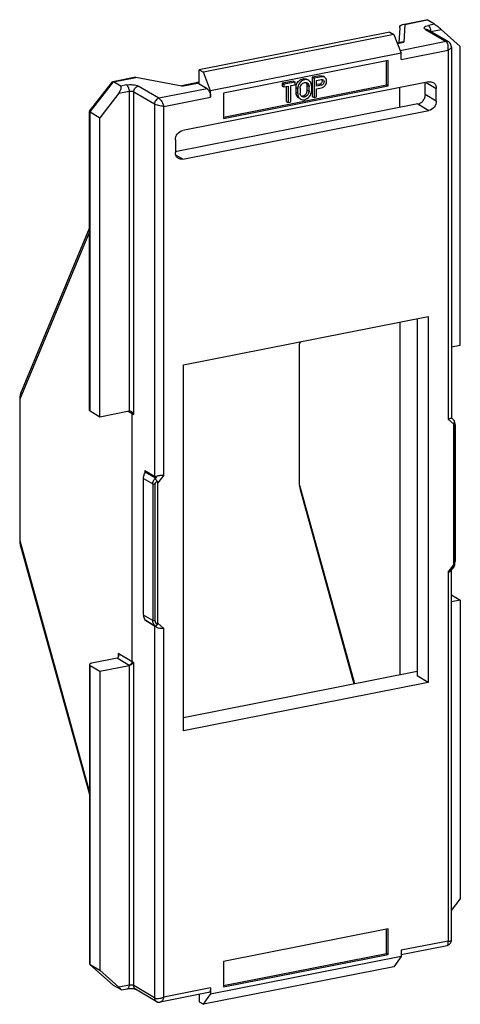
# Model space of a CAD drawing. Units: millimetres. Extents: x 0 to 420, y 0 to 297.
# Drawn here: x 228 to 241, y 124 to 153 of the extents above; entities that cross this region are included whole.
import ezdxf

# ---------------------------------------------------------------- set-up
doc = ezdxf.new("R2010")
doc.units = ezdxf.units.MM
doc.header["$LTSCALE"] = 23.1
doc.layers.get('0').update_dxf_attribs({"linetype": 'CONTINUOUS'})

msp = doc.modelspace()

# ---------------------------------------------------------------- linework, layer by layer
at = {"color": 7, "linetype": 'Continuous'}
for p, q in [((239.738, 152.923), (240.425, 153.059)), ((240.671, 152.927), (240.458, 153.053)), ((239.352, 152.695), (233.723, 151.583)), ((239.352, 152.695), (239.477, 152.621)), ((239.647, 152.818), (239.625, 152.377)), ((241.095, 152.402), (240.482, 152.764)), ((241.438, 152.268), (240.876, 152.768)), ((239.477, 152.621), (233.848, 151.509)), ((239.477, 152.621), (239.689, 152.072)), ((239.712, 152.394), (239.575, 152.367)), ((241.175, 152.258), (241.175, 141.295)), ((241.438, 143.435), (241.438, 152.268)), ((239.689, 152.072), (234.06, 150.961)), ((239.311, 151.856), (234.439, 150.894)), ((239.261, 151.134), (239.261, 151.846)), ((239.311, 151.105), (239.311, 151.856)), ((239.689, 151.884), (239.689, 152.072)), ((233.723, 151.16), (233.723, 151.583)), ((233.723, 151.583), (233.848, 151.509)), ((231.854, 151.366), (231.167, 151.23)), ((231.854, 151.366), (233.207, 151.109)), ((234.06, 150.961), (233.848, 151.509)), ((236.509, 151.249), (236.175, 151.183)), ((236.509, 151.249), (236.559, 151.219)), ((237.289, 151.403), (237.066, 151.359)), ((237.066, 151.359), (237.066, 150.795)), ((237.066, 151.359), (237.116, 151.329)), ((237.339, 151.373), (237.116, 151.329)), ((237.116, 151.329), (237.116, 150.765)), ((237.19, 151.263), (237.339, 151.292)), ((237.19, 151.102), (237.19, 151.263)), ((237.426, 151.359), (237.376, 151.389)), ((230.479, 150.355), (231.158, 151.225)), ((231.404, 151.098), (231.192, 151.223)), ((233.723, 151.211), (233.207, 151.109)), ((240.512, 151.224), (233.238, 149.788)), ((233.96, 151.02), (233.723, 151.16)), ((234.06, 150.773), (234.06, 150.961)), ((234.439, 150.182), (239.261, 151.134)), ((234.439, 150.143), (239.311, 151.105)), ((236.175, 151.183), (236.175, 151.102)), ((236.175, 151.183), (236.225, 151.153)), ((236.175, 151.102), (236.225, 151.073)), ((236.559, 151.219), (236.225, 151.153)), ((236.225, 151.153), (236.225, 151.073)), ((236.225, 151.073), (236.355, 151.098)), ((236.305, 150.645), (236.305, 151.088)), ((236.355, 151.098), (236.355, 150.615)), ((236.429, 151.113), (236.559, 151.139)), ((236.429, 150.63), (236.429, 151.113)), ((236.559, 151.139), (236.559, 151.219)), ((236.584, 150.909), (236.584, 151.054)), ((236.634, 150.879), (236.634, 151.024)), ((236.708, 151.039), (236.708, 150.894)), ((236.918, 150.975), (236.918, 151.12)), ((236.968, 150.945), (236.968, 151.09)), ((237.042, 151.105), (237.042, 150.96)), ((237.289, 151.161), (237.19, 151.142)), ((237.339, 151.131), (237.19, 151.102)), ((237.19, 151.022), (237.339, 151.051)), ((237.19, 150.78), (237.19, 151.022)), ((239.311, 151.105), (239.261, 151.134)), ((239.647, 150.465), (239.647, 151.054)), ((240.397, 150.853), (240.397, 151.202)), ((240.729, 150.656), (240.729, 151.032)), ((231.349, 150.887), (230.786, 150.165)), ((234.439, 150.894), (234.439, 150.143)), ((237.066, 150.795), (237.116, 150.765)), ((237.116, 150.765), (237.19, 150.78)), ((240.187, 150.571), (233.017, 149.155)), ((233.238, 148.942), (240.512, 150.379)), ((236.305, 150.645), (236.355, 150.615)), ((236.355, 150.615), (236.429, 150.63)), ((230.479, 141.527), (230.479, 150.353)), ((230.499, 150.335), (230.786, 150.165)), ((230.786, 141.331), (230.786, 150.165)), ((233.021, 149.51), (233.021, 149.134)), ((228.454, 142.033), (230.479, 146.9)), ((233.259, 142.862), (240.491, 144.29)), ((240.491, 144.29), (240.491, 133.483)), ((239.647, 144.123), (239.647, 133.712)), ((240.166, 144.226), (240.166, 133.676)), ((236.69, 139.307), (236.69, 143.482)), ((241.438, 143.435), (241.175, 143.383)), ((233.259, 132.055), (233.259, 142.862)), ((228.42, 141.849), (228.42, 137.674)), ((230.499, 141.502), (230.786, 141.331)), ((230.786, 141.331), (231.652, 141.502)), ((231.739, 134.096), (231.739, 141.426)), ((241.175, 141.296), (241.234, 141.244)), ((241.248, 136.961), (241.248, 141.112)), ((241.283, 141.092), (241.283, 137.058)), ((232.114, 139.747), (232.401, 139.577)), ((232.077, 135.475), (232.077, 139.509)), ((232.428, 139.517), (232.426, 139.511)), ((232.501, 135.234), (232.501, 139.384)), ((236.705, 139.187), (238.294, 133.445)), ((228.435, 137.553), (230.479, 130.178)), ((241.161, 136.779), (241.255, 136.901)), ((241.175, 125.865), (241.175, 136.779)), ((241.175, 136.073), (241.438, 135.917)), ((241.438, 135.917), (241.175, 135.865)), ((241.438, 135.917), (241.438, 127.084)), ((232.114, 135.33), (232.401, 135.16)), ((232.428, 135.151), (232.426, 135.153)), ((231.295, 134.201), (230.554, 134.054)), ((230.479, 134.01), (230.479, 125.185)), ((230.499, 133.984), (230.786, 133.814)), ((230.786, 133.814), (231.652, 133.985)), ((230.786, 133.814), (230.786, 124.981)), ((233.259, 132.45), (240.166, 133.814)), ((240.491, 133.483), (240.166, 133.676)), ((240.491, 133.483), (233.259, 132.055)), ((241.175, 126.746), (241.438, 127.084)), ((239.311, 126.203), (234.439, 125.241)), ((239.261, 125.481), (239.261, 126.193)), ((239.311, 125.451), (239.311, 126.203)), ((239.689, 125.448), (241.054, 125.717)), ((241.175, 125.865), (241.175, 125.865)), ((239.689, 125.385), (234.06, 124.273)), ((234.439, 124.529), (239.261, 125.481)), ((234.439, 124.489), (239.311, 125.451)), ((239.311, 125.451), (239.261, 125.481)), ((239.689, 125.385), (239.477, 125.088)), ((239.689, 125.573), (239.689, 125.385)), ((230.491, 125.157), (230.499, 125.151)), ((230.491, 125.157), (231.184, 124.542)), ((230.499, 125.151), (230.786, 124.981)), ((239.477, 125.088), (233.848, 123.976)), ((234.439, 125.241), (234.439, 124.489)), ((230.786, 124.981), (231.349, 124.481)), ((231.184, 124.542), (231.192, 124.536)), ((231.404, 124.41), (231.192, 124.536)), ((231.423, 124.402), (231.606, 124.438)), ((232.455, 124.062), (231.842, 124.425)), ((233.999, 124.324), (232.573, 124.043)), ((233.723, 124.27), (233.723, 124.05)), ((233.848, 123.976), (234.06, 124.273)), ((234.06, 124.461), (234.06, 124.273)), ((233.723, 124.05), (233.848, 123.976))]:
    msp.add_line(p, q, dxfattribs=at)
at = {"color": 9, "linetype": 'Continuous'}
for p, q in [((239.796, 152.922), (240.458, 153.053)), ((239.796, 152.922), (239.77, 152.393)), ((240.406, 152.776), (241.018, 152.414)), ((240.671, 152.927), (240.497, 152.893)), ((240.572, 152.708), (240.876, 152.768)), ((241.018, 152.414), (239.661, 152.145)), ((239.58, 152.356), (239.77, 152.393)), ((239.689, 151.884), (241.075, 152.158)), ((241.075, 152.158), (241.075, 141.265)), ((231.192, 151.223), (231.854, 151.354)), ((233.207, 151.097), (231.854, 151.354)), ((237.289, 151.403), (237.339, 151.373)), ((230.499, 150.335), (231.192, 151.223)), ((231.577, 151.132), (231.404, 151.098)), ((232.531, 150.738), (231.919, 151.1)), ((233.96, 151.02), (232.531, 150.738)), ((233.207, 151.097), (233.723, 151.199)), ((236.584, 151.054), (236.634, 151.024)), ((236.918, 151.12), (236.968, 151.09)), ((236.968, 150.945), (236.918, 150.975)), ((237.289, 151.161), (237.339, 151.131)), ((240.431, 151.208), (240.729, 151.032)), ((231.349, 150.887), (231.652, 150.946)), ((231.652, 150.946), (231.652, 141.502)), ((231.789, 141.396), (231.789, 150.934)), ((231.789, 150.934), (232.401, 150.571)), ((232.675, 150.499), (234.06, 150.773)), ((236.634, 150.879), (236.584, 150.909)), ((240.729, 150.656), (240.397, 150.853)), ((232.401, 150.571), (232.401, 139.577)), ((232.675, 139.607), (232.675, 150.499)), ((240.187, 150.571), (240.512, 150.379)), ((230.499, 141.502), (230.499, 150.335)), ((233.238, 148.942), (233.033, 149.063)), ((230.479, 146.797), (228.42, 141.849)), ((236.716, 143.545), (236.69, 143.482)), ((231.622, 141.496), (231.739, 141.426)), ((231.739, 141.426), (231.789, 141.396)), ((241.248, 141.112), (241.075, 141.265)), ((241.277, 141.08), (241.277, 137.046)), ((232.114, 139.747), (232.114, 139.663)), ((232.428, 139.517), (232.125, 139.697)), ((232.675, 139.607), (232.501, 139.384)), ((232.077, 139.509), (232.35, 139.348)), ((232.35, 139.348), (232.35, 135.314)), ((232.419, 135.297), (232.419, 139.331)), ((232.475, 139.577), (232.428, 139.517)), ((236.69, 139.307), (238.311, 133.448)), ((228.42, 137.674), (230.479, 130.243)), ((241.075, 136.739), (241.248, 136.961)), ((241.075, 136.739), (241.075, 125.846)), ((232.35, 135.314), (232.077, 135.475)), ((232.114, 135.347), (232.114, 135.33)), ((232.125, 135.331), (232.428, 135.151)), ((232.401, 135.16), (232.401, 124.166)), ((232.428, 135.151), (232.475, 135.11)), ((232.501, 135.234), (232.675, 135.08)), ((232.675, 124.188), (232.675, 135.08)), ((231.652, 133.985), (231.295, 134.201)), ((231.332, 134.341), (231.332, 134.228)), ((231.739, 134.096), (231.332, 134.341)), ((231.789, 134.066), (231.739, 134.096)), ((230.499, 125.151), (230.499, 133.984)), ((231.652, 133.985), (231.652, 124.541)), ((231.789, 124.528), (231.789, 134.066)), ((241.075, 125.846), (239.689, 125.573)), ((231.192, 124.536), (231.184, 124.543)), ((231.652, 124.541), (231.349, 124.481)), ((232.401, 124.166), (231.789, 124.528)), ((234.06, 124.461), (232.675, 124.188))]:
    msp.add_line(p, q, dxfattribs=at)
at = {"color": 7, "linetype": 'Continuous'}
for points in [[(241.175, 152.258), (241.172, 152.288), (241.163, 152.321), (241.147, 152.352), (241.125, 152.379), (241.095, 152.402)], [(241.283, 141.092), (241.282, 141.124), (241.276, 141.159), (241.267, 141.19), (241.254, 141.218), (241.243, 141.234)], [(241.257, 136.904), (241.26, 136.912), (241.272, 136.958), (241.28, 137.005), (241.283, 137.049), (241.283, 137.058)], [(241.054, 125.717), (241.071, 125.722), (241.092, 125.73), (241.113, 125.743), (241.132, 125.759), (241.148, 125.779), (241.161, 125.801), (241.17, 125.826), (241.174, 125.852), (241.175, 125.865)], [(232.455, 124.062), (232.468, 124.055), (232.502, 124.043), (232.537, 124.039), (232.574, 124.043)]]:
    msp.add_lwpolyline(points, dxfattribs=at)
for centre, radius, start, end in [((236.812, 150.877), 0.1, 228.415, 239.3683), ((237.231, 143.482), 0.541, 173.8355, 179.9942), ((241.248, 136.907), 0.00942, 322.0079, 341.0561)]:
    msp.add_arc(centre, radius, start, end, dxfattribs=at)
at = {"color": 9, "linetype": 'Continuous'}
for centre, radius, start, end in [((240.894, 137.05), 0.383, 350.0192, 356.3508), ((240.94, 137.047), 0.337, 356.3474, 359.8077), ((240.883, 137.052), 0.395, 346.872, 350.0709)]:
    msp.add_arc(centre, radius, start, end, dxfattribs=at)
at = {"color": 7, "linetype": 'Continuous'}
for centre, major_axis, ratio, start_param, end_param in [((240.801, 152.812), (0.15, -0.123), 0.076597, 1.110065, 2.680862), ((231.274, 150.931), (0.134, 0.163), 0.40793, -1.507928, 0.062868), ((241.302, 141.05), (-0.025, 0.146), 0.320415, 0.611605, 1.079463), ((232.027, 139.636), (0.09, 0.109), 0.40793, 5.596852, 6.346053), ((232.575, 139.799), (0.179, 0.218), 0.40793, -3.078725, -2.555126), ((232.348, 139.282), (0.133, 0.155), 0.487496, -0.515399, -0.047541), ((241.302, 137.123), (0.042, 0.209), 0.154944, -3.797451, -3.329593), ((232.027, 135.407), (0.0998, -0.082), 0.076597, -0.460731, -0.338305), ((232.575, 135.006), (0.2, -0.164), 0.076597, 2.157263, 2.680862), ((232.348, 135.355), (-0.134, 0.17), 0.43309, -3.107469, -2.639611), ((231.274, 124.526), (0.15, -0.123), 0.076597, 5.822454, 7.393251)]:
    msp.add_ellipse(centre, major_axis=major_axis, ratio=ratio, start_param=start_param, end_param=end_param, dxfattribs=at)
for points in [[(240.425, 153.059), (240.436, 153.061), (240.448, 153.059), (240.458, 153.053)], [(239.738, 152.923), (239.757, 152.927), (239.777, 152.926), (239.796, 152.922)], [(239.77, 152.393), (239.751, 152.397), (239.731, 152.397), (239.712, 152.394)], [(237.339, 151.292), (237.353, 151.295), (237.37, 151.293), (237.383, 151.286)], [(231.158, 151.225), (231.16, 151.228), (231.163, 151.23), (231.167, 151.23)], [(231.167, 151.23), (231.171, 151.231), (231.175, 151.231), (231.179, 151.229)], [(231.179, 151.229), (231.183, 151.228), (231.188, 151.226), (231.192, 151.223)], [(236.908, 151.172), (236.903, 151.184), (236.895, 151.196), (236.887, 151.205)], [(236.918, 151.12), (236.918, 151.138), (236.914, 151.156), (236.908, 151.172)], [(236.739, 150.809), (236.747, 150.807), (236.754, 150.806), (236.762, 150.806)], [(236.762, 150.806), (236.77, 150.806), (236.779, 150.807), (236.788, 150.808)], [(231.67, 141.503), (231.664, 141.504), (231.658, 141.504), (231.652, 141.503)], [(231.713, 141.489), (231.7, 141.497), (231.685, 141.502), (231.67, 141.503)], [(231.736, 141.449), (231.738, 141.442), (231.739, 141.434), (231.739, 141.426)], [(241.234, 141.243), (241.237, 141.241), (241.24, 141.237), (241.243, 141.234)], [(241.243, 141.234), (241.251, 141.224), (241.255, 141.211), (241.257, 141.199)], [(241.257, 141.199), (241.258, 141.188), (241.257, 141.176), (241.254, 141.165)], [(230.479, 125.185), (230.479, 125.174), (230.484, 125.163), (230.491, 125.157)]]:
    msp.add_open_spline(points, degree=3, dxfattribs=at)
for points, knots in [([(239.647, 152.818), (239.648, 152.843), (239.667, 152.894), (239.715, 152.918), (239.738, 152.923)], [0, 0, 0, 0, 0.51636, 1, 1, 1, 1]), ([(231.854, 151.366), (231.854, 151.366), (231.854, 151.365), (231.854, 151.361), (231.854, 151.357), (231.854, 151.354)], [0, 0, 0, 0, 0.067539, 0.259367, 1, 1, 1, 1]), ([(236.599, 151.143), (236.615, 151.185), (236.665, 151.262), (236.746, 151.308), (236.788, 151.316)], [0, 0, 0, 0, 0.516114, 1, 1, 1, 1]), ([(236.838, 151.286), (236.782, 151.275), (236.676, 151.202), (236.634, 151.084), (236.634, 151.024)], [0, 0, 0, 0, 0.490288, 1, 1, 1, 1]), ([(236.788, 151.316), (236.808, 151.32), (236.851, 151.321), (236.89, 151.307), (236.908, 151.297)], [0, 0, 0, 0, 0.510676, 1, 1, 1, 1]), ([(236.958, 151.267), (236.94, 151.278), (236.901, 151.292), (236.858, 151.29), (236.838, 151.286)], [0, 0, 0, 0, 0.489324, 1, 1, 1, 1]), ([(237.042, 151.105), (237.042, 151.138), (237.029, 151.202), (236.984, 151.252), (236.958, 151.267)], [0, 0, 0, 0, 0.521072, 1, 1, 1, 1]), ([(237.289, 151.403), (237.296, 151.404), (237.326, 151.408), (237.357, 151.4), (237.376, 151.389)], [0, 0, 0, 0, 0.260272, 1, 1, 1, 1]), ([(237.289, 151.161), (237.316, 151.166), (237.363, 151.207), (237.367, 151.27), (237.354, 151.293)], [0, 0, 0, 0, 0.507489, 1, 1, 1, 1]), ([(237.426, 151.359), (237.407, 151.371), (237.376, 151.378), (237.346, 151.375), (237.339, 151.373)], [0, 0, 0, 0, 0.739752, 1, 1, 1, 1]), ([(237.339, 151.051), (237.371, 151.057), (237.434, 151.094), (237.488, 151.185), (237.492, 151.288), (237.452, 151.344), (237.426, 151.359)], [0, 0, 0, 0, 0.253267, 0.522484, 0.775594, 1, 1, 1, 1]), ([(237.383, 151.286), (237.395, 151.278), (237.415, 151.25), (237.413, 151.198), (237.387, 151.153), (237.355, 151.135), (237.339, 151.131)], [0, 0, 0, 0, 0.224393, 0.477506, 0.746714, 1, 1, 1, 1]), ([(233.207, 151.097), (233.207, 151.1), (233.208, 151.104), (233.207, 151.108), (233.207, 151.109), (233.207, 151.109)], [0, 0, 0, 0, 0.740266, 0.932131, 1, 1, 1, 1]), ([(233.96, 151.02), (233.976, 151.011), (234.004, 150.98), (234.046, 150.898), (234.06, 150.824), (234.06, 150.773)], [0, 0, 0, 0, 0.193911, 0.44228, 1, 1, 1, 1]), ([(236.584, 151.054), (236.584, 151.061), (236.585, 151.091), (236.592, 151.121), (236.599, 151.143)], [0, 0, 0, 0, 0.244181, 1, 1, 1, 1]), ([(236.708, 151.039), (236.708, 151.077), (236.735, 151.152), (236.802, 151.199), (236.838, 151.206)], [0, 0, 0, 0, 0.509712, 1, 1, 1, 1]), ([(236.788, 150.808), (236.824, 150.815), (236.89, 150.862), (236.918, 150.937), (236.918, 150.975)], [0, 0, 0, 0, 0.490288, 1, 1, 1, 1]), ([(236.838, 151.206), (236.844, 151.207), (236.87, 151.21), (236.898, 151.204), (236.914, 151.194)], [0, 0, 0, 0, 0.260641, 1, 1, 1, 1]), ([(236.838, 150.698), (236.894, 150.709), (236.999, 150.782), (237.042, 150.9), (237.042, 150.96)], [0, 0, 0, 0, 0.490288, 1, 1, 1, 1]), ([(236.914, 151.194), (236.931, 151.184), (236.959, 151.152), (236.968, 151.111), (236.968, 151.09)], [0, 0, 0, 0, 0.478928, 1, 1, 1, 1]), ([(240.512, 151.224), (240.534, 151.229), (240.579, 151.23), (240.621, 151.215), (240.64, 151.205)], [0, 0, 0, 0, 0.510676, 1, 1, 1, 1]), ([(240.64, 151.205), (240.667, 151.188), (240.715, 151.136), (240.729, 151.067), (240.729, 151.032)], [0, 0, 0, 0, 0.478928, 1, 1, 1, 1]), ([(236.668, 150.746), (236.642, 150.762), (236.597, 150.812), (236.584, 150.876), (236.584, 150.909)], [0, 0, 0, 0, 0.478928, 1, 1, 1, 1]), ([(236.634, 150.879), (236.634, 150.846), (236.647, 150.782), (236.692, 150.732), (236.718, 150.717)], [0, 0, 0, 0, 0.521072, 1, 1, 1, 1]), ([(236.746, 150.802), (236.734, 150.813), (236.714, 150.842), (236.708, 150.876), (236.708, 150.894)], [0, 0, 0, 0, 0.481007, 1, 1, 1, 1]), ([(236.718, 150.717), (236.735, 150.707), (236.775, 150.693), (236.817, 150.694), (236.838, 150.698)], [0, 0, 0, 0, 0.489324, 1, 1, 1, 1]), ([(236.838, 150.779), (236.831, 150.777), (236.805, 150.774), (236.778, 150.781), (236.761, 150.791)], [0, 0, 0, 0, 0.260641, 1, 1, 1, 1]), ([(236.968, 150.945), (236.968, 150.907), (236.94, 150.832), (236.874, 150.786), (236.838, 150.779)], [0, 0, 0, 0, 0.509712, 1, 1, 1, 1]), ([(240.187, 150.571), (240.222, 150.578), (240.291, 150.611), (240.341, 150.667), (240.36, 150.699)], [0, 0, 0, 0, 0.483186, 1, 1, 1, 1]), ([(240.397, 150.853), (240.397, 150.84), (240.394, 150.787), (240.381, 150.733), (240.36, 150.699)], [0, 0, 0, 0, 0.245064, 1, 1, 1, 1]), ([(240.729, 150.656), (240.729, 150.593), (240.683, 150.468), (240.572, 150.39), (240.512, 150.379)], [0, 0, 0, 0, 0.509712, 1, 1, 1, 1]), ([(230.479, 150.355), (230.479, 150.354), (230.479, 150.354), (230.479, 150.353), (230.479, 150.353)], [0, 0, 0, 0, 0.499387, 1, 1, 1, 1]), ([(230.479, 150.353), (230.479, 150.35), (230.487, 150.343), (230.494, 150.338), (230.499, 150.335)], [0, 0, 0, 0, 0.329686, 1, 1, 1, 1]), ([(233.021, 149.51), (233.021, 149.573), (233.066, 149.699), (233.178, 149.776), (233.238, 149.788)], [0, 0, 0, 0, 0.509712, 1, 1, 1, 1]), ([(233.11, 148.962), (233.083, 148.978), (233.035, 149.031), (233.021, 149.099), (233.021, 149.134)], [0, 0, 0, 0, 0.478928, 1, 1, 1, 1]), ([(233.238, 148.942), (233.216, 148.938), (233.171, 148.936), (233.129, 148.951), (233.11, 148.962)], [0, 0, 0, 0, 0.510676, 1, 1, 1, 1]), ([(228.454, 142.033), (228.448, 142.018), (228.427, 141.958), (228.42, 141.893), (228.42, 141.846)], [0, 0, 0, 0, 0.255862, 1, 1, 1, 1]), ([(230.499, 141.502), (230.496, 141.504), (230.487, 141.51), (230.479, 141.52), (230.479, 141.527)], [0, 0, 0, 0, 0.31627, 1, 1, 1, 1]), ([(231.704, 141.494), (231.715, 141.487), (231.729, 141.472), (231.735, 141.454), (231.736, 141.449)], [0, 0, 0, 0, 0.736959, 1, 1, 1, 1]), ([(231.789, 141.396), (231.785, 141.405), (231.767, 141.441), (231.739, 141.473), (231.713, 141.489)], [0, 0, 0, 0, 0.244679, 1, 1, 1, 1]), ([(241.075, 141.265), (241.088, 141.268), (241.112, 141.274), (241.139, 141.283), (241.156, 141.29), (241.165, 141.294), (241.17, 141.296), (241.174, 141.297), (241.175, 141.296)], [0, 0, 0, 0, 0.390656, 0.704745, 0.824063, 0.913977, 0.972108, 1, 1, 1, 1]), ([(232.077, 139.509), (232.077, 139.542), (232.088, 139.591), (232.11, 139.652), (232.121, 139.682), (232.125, 139.697)], [0, 0, 0, 0, 0.502149, 0.760913, 1, 1, 1, 1]), ([(232.675, 139.607), (232.641, 139.6), (232.574, 139.594), (232.506, 139.588), (232.475, 139.577)], [0, 0, 0, 0, 0.508558, 1, 1, 1, 1]), ([(232.485, 139.433), (232.479, 139.44), (232.466, 139.453), (232.449, 139.473), (232.435, 139.49), (232.425, 139.504), (232.426, 139.511)], [0, 0, 0, 0, 0.28181, 0.552877, 0.794674, 1, 1, 1, 1]), ([(236.69, 139.307), (236.69, 139.296), (236.691, 139.256), (236.697, 139.216), (236.705, 139.187)], [0, 0, 0, 0, 0.255286, 1, 1, 1, 1]), ([(228.42, 137.676), (228.42, 137.666), (228.421, 137.624), (228.427, 137.583), (228.435, 137.553)], [0, 0, 0, 0, 0.255345, 1, 1, 1, 1]), ([(241.075, 136.739), (241.084, 136.741), (241.115, 136.748), (241.147, 136.762), (241.161, 136.779)], [0, 0, 0, 0, 0.293293, 1, 1, 1, 1]), ([(241.254, 136.918), (241.255, 136.917), (241.257, 136.913), (241.258, 136.907), (241.257, 136.904)], [0, 0, 0, 0, 0.309019, 1, 1, 1, 1]), ([(232.077, 135.475), (232.077, 135.445), (232.087, 135.393), (232.112, 135.348), (232.125, 135.331)], [0, 0, 0, 0, 0.584295, 1, 1, 1, 1]), ([(232.426, 135.153), (232.425, 135.155), (232.435, 135.155), (232.441, 135.158), (232.453, 135.162), (232.467, 135.172), (232.479, 135.181), (232.485, 135.187)], [0, 0, 0, 0, 0.113577, 0.219191, 0.343578, 0.643034, 1, 1, 1, 1]), ([(232.675, 135.08), (232.658, 135.077), (232.591, 135.068), (232.516, 135.079), (232.475, 135.11)], [0, 0, 0, 0, 0.242614, 1, 1, 1, 1]), ([(231.345, 134.278), (231.345, 134.261), (231.34, 134.227), (231.31, 134.204), (231.295, 134.201)], [0, 0, 0, 0, 0.506611, 1, 1, 1, 1]), ([(231.332, 134.341), (231.334, 134.336), (231.341, 134.316), (231.345, 134.294), (231.345, 134.278)], [0, 0, 0, 0, 0.256907, 1, 1, 1, 1]), ([(231.739, 134.096), (231.739, 134.071), (231.721, 134.02), (231.676, 133.99), (231.652, 133.985)], [0, 0, 0, 0, 0.509511, 1, 1, 1, 1]), ([(230.554, 134.054), (230.543, 134.052), (230.524, 134.047), (230.497, 134.037), (230.479, 134.021), (230.479, 134.01)], [0, 0, 0, 0, 0.353214, 0.641163, 1, 1, 1, 1]), ([(230.479, 134.01), (230.479, 134.008), (230.481, 133.996), (230.491, 133.989), (230.499, 133.984)], [0, 0, 0, 0, 0.203494, 1, 1, 1, 1]), ([(231.789, 134.066), (231.775, 134.048), (231.732, 134.014), (231.682, 133.991), (231.652, 133.985)], [0, 0, 0, 0, 0.432292, 1, 1, 1, 1]), ([(231.606, 124.438), (231.629, 124.443), (231.666, 124.447), (231.714, 124.447), (231.751, 124.445), (231.785, 124.441), (231.809, 124.436), (231.827, 124.431), (231.833, 124.43), (231.845, 124.424), (231.842, 124.425)], [0, 0, 0, 0, 0.294026, 0.45448, 0.612034, 0.75792, 0.882372, 0.931737, 0.969083, 1, 1, 1, 1]), ([(234.06, 124.461), (234.06, 124.444), (234.058, 124.412), (234.045, 124.361), (234.019, 124.328), (233.999, 124.324)], [0, 0, 0, 0, 0.328915, 0.608586, 1, 1, 1, 1])]:
    msp.add_open_spline(points, degree=3, knots=knots, dxfattribs=at)
at = {"color": 9, "linetype": 'Continuous'}
for points, knots in [([(240.406, 152.776), (240.399, 152.781), (240.386, 152.789), (240.373, 152.806), (240.371, 152.826), (240.381, 152.843), (240.399, 152.859), (240.438, 152.879), (240.472, 152.888), (240.497, 152.893)], [0, 0, 0, 0, 0.120526, 0.215022, 0.295309, 0.382817, 0.493985, 0.634863, 1, 1, 1, 1]), ([(240.406, 152.776), (240.413, 152.778), (240.439, 152.781), (240.466, 152.774), (240.482, 152.764)], [0, 0, 0, 0, 0.260645, 1, 1, 1, 1]), ([(240.56, 152.794), (240.553, 152.815), (240.538, 152.852), (240.512, 152.884), (240.497, 152.893)], [0, 0, 0, 0, 0.56705, 1, 1, 1, 1]), ([(240.572, 152.708), (240.572, 152.715), (240.571, 152.744), (240.566, 152.773), (240.56, 152.794)], [0, 0, 0, 0, 0.243041, 1, 1, 1, 1]), ([(241.095, 152.402), (241.089, 152.405), (241.065, 152.416), (241.037, 152.417), (241.018, 152.414)], [0, 0, 0, 0, 0.257768, 1, 1, 1, 1]), ([(241.076, 152.316), (241.075, 152.321), (241.069, 152.342), (241.061, 152.363), (241.053, 152.377)], [0, 0, 0, 0, 0.268181, 1, 1, 1, 1]), ([(241.075, 152.158), (241.078, 152.171), (241.087, 152.223), (241.085, 152.277), (241.076, 152.316)], [0, 0, 0, 0, 0.253396, 1, 1, 1, 1]), ([(241.175, 152.258), (241.175, 152.238), (241.143, 152.194), (241.101, 152.17), (241.075, 152.158)], [0, 0, 0, 0, 0.4007, 1, 1, 1, 1]), ([(231.577, 151.132), (231.639, 151.144), (231.734, 151.147), (231.848, 151.129), (231.899, 151.112), (231.919, 151.1)], [0, 0, 0, 0, 0.546223, 0.801402, 1, 1, 1, 1]), ([(231.577, 151.132), (231.589, 151.125), (231.61, 151.102), (231.641, 151.041), (231.652, 150.985), (231.652, 150.946)], [0, 0, 0, 0, 0.193886, 0.442277, 1, 1, 1, 1]), ([(231.652, 150.946), (231.677, 150.951), (231.715, 150.953), (231.761, 150.945), (231.781, 150.939), (231.789, 150.934)], [0, 0, 0, 0, 0.54626, 0.801537, 1, 1, 1, 1]), ([(231.789, 150.934), (231.789, 150.972), (231.816, 151.047), (231.883, 151.093), (231.919, 151.1)], [0, 0, 0, 0, 0.509713, 1, 1, 1, 1]), ([(232.531, 150.738), (232.496, 150.731), (232.429, 150.684), (232.401, 150.609), (232.401, 150.571)], [0, 0, 0, 0, 0.490287, 1, 1, 1, 1]), ([(232.531, 150.738), (232.547, 150.728), (232.579, 150.698), (232.633, 150.62), (232.662, 150.549), (232.675, 150.499)], [0, 0, 0, 0, 0.198273, 0.453416, 1, 1, 1, 1]), ([(232.675, 150.499), (232.624, 150.503), (232.549, 150.516), (232.459, 150.544), (232.418, 150.561), (232.401, 150.571)], [0, 0, 0, 0, 0.536974, 0.797354, 1, 1, 1, 1]), ([(241.271, 141.132), (241.271, 141.135), (241.268, 141.143), (241.265, 141.151), (241.261, 141.156)], [0, 0, 0, 0, 0.287079, 1, 1, 1, 1]), ([(241.277, 141.08), (241.277, 141.085), (241.276, 141.103), (241.274, 141.12), (241.271, 141.132)], [0, 0, 0, 0, 0.278727, 1, 1, 1, 1]), ([(241.277, 141.08), (241.278, 141.081), (241.281, 141.084), (241.283, 141.089), (241.283, 141.092)], [0, 0, 0, 0, 0.285401, 1, 1, 1, 1]), ([(232.35, 139.348), (232.35, 139.378), (232.364, 139.44), (232.403, 139.49), (232.426, 139.511)], [0, 0, 0, 0, 0.493756, 1, 1, 1, 1]), ([(232.35, 139.348), (232.359, 139.342), (232.382, 139.335), (232.405, 139.332), (232.419, 139.331)], [0, 0, 0, 0, 0.438861, 1, 1, 1, 1]), ([(232.419, 139.331), (232.419, 139.352), (232.433, 139.395), (232.467, 139.422), (232.485, 139.433)], [0, 0, 0, 0, 0.497109, 1, 1, 1, 1]), ([(241.283, 137.058), (241.283, 137.055), (241.281, 137.05), (241.278, 137.047), (241.277, 137.046)], [0, 0, 0, 0, 0.714599, 1, 1, 1, 1]), ([(241.267, 136.962), (241.266, 136.958), (241.262, 136.944), (241.258, 136.929), (241.254, 136.918)], [0, 0, 0, 0, 0.261268, 1, 1, 1, 1]), ([(232.426, 135.153), (232.403, 135.173), (232.364, 135.222), (232.35, 135.284), (232.35, 135.314)], [0, 0, 0, 0, 0.503641, 1, 1, 1, 1]), ([(232.419, 135.297), (232.405, 135.298), (232.382, 135.301), (232.359, 135.308), (232.35, 135.314)], [0, 0, 0, 0, 0.561139, 1, 1, 1, 1]), ([(232.419, 135.297), (232.419, 135.275), (232.433, 135.231), (232.467, 135.2), (232.485, 135.187)], [0, 0, 0, 0, 0.490593, 1, 1, 1, 1]), ([(241.054, 125.717), (241.061, 125.719), (241.076, 125.73), (241.084, 125.761), (241.084, 125.801), (241.079, 125.83), (241.075, 125.846)], [0, 0, 0, 0, 0.158977, 0.366472, 0.649989, 1, 1, 1, 1]), ([(241.075, 125.846), (241.089, 125.845), (241.114, 125.844), (241.145, 125.846), (241.175, 125.854), (241.175, 125.865)], [0, 0, 0, 0, 0.39012, 0.694372, 1, 1, 1, 1]), ([(231.652, 124.541), (231.652, 124.528), (231.65, 124.492), (231.632, 124.443), (231.606, 124.438)], [0, 0, 0, 0, 0.336231, 1, 1, 1, 1]), ([(231.789, 124.528), (231.781, 124.533), (231.761, 124.54), (231.715, 124.547), (231.677, 124.546), (231.652, 124.541)], [0, 0, 0, 0, 0.198463, 0.45374, 1, 1, 1, 1]), ([(231.842, 124.425), (231.826, 124.435), (231.797, 124.466), (231.789, 124.508), (231.789, 124.528)], [0, 0, 0, 0, 0.478981, 1, 1, 1, 1]), ([(232.401, 124.166), (232.417, 124.156), (232.459, 124.146), (232.527, 124.146), (232.602, 124.159), (232.651, 124.176), (232.675, 124.188)], [0, 0, 0, 0, 0.194978, 0.445729, 0.725032, 1, 1, 1, 1]), ([(232.401, 124.166), (232.401, 124.145), (232.409, 124.105), (232.438, 124.072), (232.455, 124.062)], [0, 0, 0, 0, 0.502083, 1, 1, 1, 1]), ([(232.675, 124.188), (232.667, 124.153), (232.648, 124.095), (232.599, 124.048), (232.574, 124.043)], [0, 0, 0, 0, 0.580552, 1, 1, 1, 1])]:
    msp.add_open_spline(points, degree=3, knots=knots, dxfattribs=at)
for points in [[(241.037, 152.399), (241.031, 152.404), (241.025, 152.409), (241.018, 152.414)], [(241.053, 152.377), (241.048, 152.384), (241.043, 152.392), (241.037, 152.399)], [(241.261, 141.156), (241.259, 141.159), (241.257, 141.162), (241.254, 141.165)]]:
    msp.add_open_spline(points, degree=3, dxfattribs=at)

doc.saveas('drawing.dxf')
